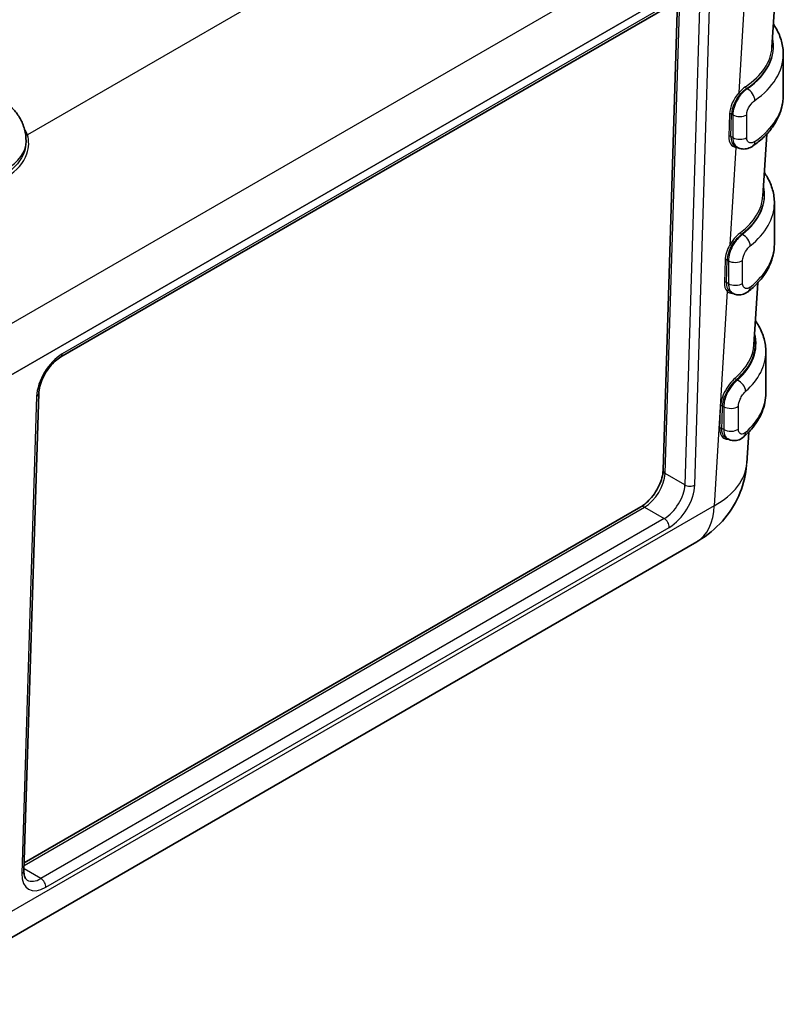
# Model space of a CAD drawing. Units: millimetres. Extents: x 22 to 4373, y 12 to 574.
# Drawn here: x 245 to 300, y 271 to 341 of the extents above; entities that cross this region are included whole.
import ezdxf

# ---------------------------------------------------------------- set-up
doc = ezdxf.new("R2010")
doc.units = ezdxf.units.MM
doc.header["$LTSCALE"] = 1.5
doc.layers.get('Defpoints').update_dxf_attribs({"lineweight": 25})
for name, color, linetype, lineweight in [('Dimension (ISO)', 7, 'Continuous', 18), ('Visible (ISO)', 7, 'Continuous', 35), ('Visible Narrow (ISO)', 7, 'Continuous', 25)]:
    doc.layers.add(name, color=color, linetype=linetype, lineweight=lineweight)
doc.styles.add('Note Text (TK)', font='txt')
doc.dimstyles.new('Default - Method 1b (TK)', dxfattribs={"dimscale": 1.5, "dimtxt": 2.5, "dimasz": 2.5, "dimexe": 1, "dimexo": 1.5, "dimgap": 1, "dimtad": 1, "dimtoh": 1, "dimrnd": 1e-08, "dimdsep": 46, "dimtxsty": 'Note Text (TK)', "dimcen": 0.09, "dimdle": 5, "dimclrd": 100, "dimclre": 100, "dimclrt": 7, "dimadec": 1, "dimazin": 1, "dimtfac": 1, "dimtmove": 0, "dimatfit": 3, "dimfxl": 1, "dimtolj": 1, "dimlwd": -1, "dimlwe": -1, "dimarcsym": 0})

# ---------------------------------------------------------------- blocks, each defined once
blk = doc.blocks.new('*D12')
at = {"layer": 'Defpoints', "color": 0}
for p in [(133.38, 297.903), (116.577, 288.201), (237.385, 215.16)]:
    blk.add_point(p, dxfattribs=at)
at = {"layer": 'Dimension (ISO)', "color": 100}
for p, q in [((118.802, 289.486), (134.863, 298.759)), ((250.979, 226.802), (136.589, 295.963)), ((239.609, 216.444), (255.671, 225.718))]:
    blk.add_line(p, q, dxfattribs=at)
for points in [[(136.913, 296.497), (136.266, 295.428), (133.38, 297.903)], [(251.302, 227.336), (250.656, 226.267), (254.188, 224.861)]]:
    blk.add_solid(points, dxfattribs=at)
at = {"layer": 'Dimension (ISO)', "color": 7, "insert": (192.527, 265.683), "char_height": 3.75, "attachment_point": 4, "rotation": 328.84244, "style": 'Note Text (TK)'}
blk.add_mtext('\\A1;{\\Q28.842;\\W0.826;\\H0.816x;176}', dxfattribs=at)

msp = doc.modelspace()

# ---------------------------------------------------------------- linework, layer by layer
at = {"layer": 'Visible (ISO)'}
for p, q in [((298.975, 343.379), (298.706, 338.936)), ((247.886, 316.809), (292.433, 342.529)), ((290.925, 308.714), (291.957, 342.254)), ((299.518, 338.428), (299.518, 335.489)), ((245.406, 332.2), (245.406, 332.235)), ((298.331, 332.733), (298.064, 328.322)), ((296.051, 331.893), (296.221, 331.795)), ((298.881, 327.806), (298.881, 324.866)), ((297.688, 322.103), (297.422, 317.707)), ((295.728, 321.465), (295.89, 321.372)), ((298.268, 314.238), (298.268, 317.178)), ((245.256, 280.105), (246.306, 314.201)), ((295.392, 311.045), (295.559, 310.949)), ((297.043, 311.442), (296.909, 309.215)), ((245.273, 280.661), (289.345, 306.105)), ((242.345, 274.166), (293.335, 303.605))]:
    msp.add_line(p, q, dxfattribs=at)
for centre, major_axis, ratio, start_param, end_param in [((290.701, 339.093), (8.01, 0.006), 0.57663, 6.24604, 6.247887), ((296.944, 332.456), (0.404, -0.572), 0.632191, 6.276278, 6.283185), ((290.059, 328.479), (8.01, 0.006), 0.57663, 6.246267, 6.247887), ((296.591, 322.046), (0.435, -0.548), 0.660067, 6.276288, 6.283185), ((289.417, 317.864), (8.01, 0.006), 0.57663, 6.246068, 6.247887), ((247.636, 317.242), (0.25, -0.433), 0.57735, 6.282404, 6.283185), ((245.806, 314.216), (0.5, -0.015), 0.597148, 0, 0.000847), ((296.237, 311.636), (0.466, -0.522), 0.685556, 6.283021, 6.283186), ((291.425, 308.699), (-0.5, 0.015), 0.597148, 0, 0.000843), ((289.595, 305.672), (-0.25, 0.433), 0.57735, 6.282408, 6.283185), ((290.335, 308.802), (3, -5.196), 0.57735, 0, 0.000722), ((246.524, 281.141), (-1.063, -1.695), 0.551645, 0.015117, 0.019989)]:
    msp.add_ellipse(centre, major_axis=major_axis, ratio=ratio, start_param=start_param, end_param=end_param, dxfattribs=at)
for points, knots in [([(274.29, 362.482), (271.903, 360.57), (269.406, 358.701), (264.208, 355.057), (261.505, 353.282), (255.905, 349.834), (253.007, 348.161), (247.029, 344.924), (243.948, 343.36), (237.616, 340.349), (234.364, 338.902), (231.035, 337.515)], [1.4101498, 1.4101498, 1.4101498, 1.4101498, 1.4744084, 1.4744084, 1.538667, 1.538667, 1.6029256, 1.6029256, 1.6671842, 1.6671842, 1.7314428, 1.7314428, 1.7314428, 1.7314428]), ([(298.807, 340.596), (298.884, 340.484), (298.956, 340.369), (299.182, 339.967), (299.307, 339.669), (299.475, 339.057), (299.518, 338.743), (299.518, 338.428)], [0.4069104, 0.4069104, 0.4069104, 0.4069104, 0.4712389, 0.4712389, 0.6283185, 0.6283185, 0.7853982, 0.7853982, 0.7853982, 0.7853982]), ([(243.466, 335.329), (243.656, 335.219), (243.842, 335.094), (244.201, 334.809), (244.375, 334.648), (244.699, 334.281), (244.849, 334.075), (245.108, 333.614), (245.216, 333.359), (245.366, 332.814), (245.406, 332.525), (245.406, 332.235)], [0, 0, 0, 0, 0.1570796, 0.1570796, 0.3141593, 0.3141593, 0.4712389, 0.4712389, 0.6283185, 0.6283185, 0.7853982, 0.7853982, 0.7853982, 0.7853982]), ([(297.348, 331.885), (297.613, 332.072), (297.859, 332.272), (298.306, 332.695), (298.508, 332.918), (298.862, 333.386), (299.013, 333.631), (299.261, 334.14), (299.357, 334.403), (299.485, 334.941), (299.518, 335.215), (299.518, 335.489)], [4.8125564, 4.8125564, 4.8125564, 4.8125564, 4.9496025, 4.9496025, 5.0866487, 5.0866487, 5.2236948, 5.2236948, 5.360741, 5.360741, 5.4977871, 5.4977871, 5.4977871, 5.4977871]), ([(297.345, 331.883), (297.236, 331.806), (297.116, 331.747), (296.866, 331.675), (296.732, 331.661), (296.48, 331.686), (296.36, 331.722), (296.245, 331.783), (296.235, 331.788), (296.225, 331.794)], [0, 0, 0, 0, 0.0427773, 0.0427773, 0.0854627, 0.0854627, 0.1238991, 0.1238991, 0.1274841, 0.1274841, 0.1274841, 0.1274841]), ([(298.165, 329.982), (298.244, 329.867), (298.318, 329.749), (298.546, 329.345), (298.67, 329.047), (298.838, 328.434), (298.881, 328.12), (298.881, 327.806)], [0.4053562, 0.4053562, 0.4053562, 0.4053562, 0.4712389, 0.4712389, 0.6283185, 0.6283185, 0.7853982, 0.7853982, 0.7853982, 0.7853982]), ([(297.026, 321.497), (297.255, 321.678), (297.466, 321.87), (297.85, 322.272), (298.023, 322.483), (298.325, 322.923), (298.454, 323.152), (298.664, 323.624), (298.745, 323.867), (298.854, 324.363), (298.881, 324.614), (298.881, 324.866)], [4.8684433, 4.8684433, 4.8684433, 4.8684433, 4.9943121, 4.9943121, 5.1201808, 5.1201808, 5.2460496, 5.2460496, 5.3719184, 5.3719184, 5.4977871, 5.4977871, 5.4977871, 5.4977871]), ([(297.023, 321.496), (296.918, 321.413), (296.801, 321.347), (296.556, 321.263), (296.422, 321.243), (296.174, 321.259), (296.057, 321.289), (295.933, 321.349), (295.914, 321.359), (295.895, 321.37)], [0, 0, 0, 0, 0.0431247, 0.0431247, 0.0859687, 0.0859687, 0.1228696, 0.1228696, 0.1299424, 0.1299424, 0.1299424, 0.1299424]), ([(295.891, 321.373), (295.892, 321.372), (295.893, 321.372), (295.893, 321.371), (295.894, 321.371), (295.895, 321.37), (295.895, 321.37)], [-0.5658845441, -0.5658845441, -0.5658845441, -0.5658845441, -0.5655871274, -0.5655871274, -0.5655871274, -0.5653911254, -0.5653911254, -0.5653911254, -0.5653911254]), ([(297.524, 319.393), (297.614, 319.266), (297.697, 319.135), (297.933, 318.717), (298.057, 318.419), (298.225, 317.806), (298.268, 317.492), (298.268, 317.178)], [0.3978152, 0.3978152, 0.3978152, 0.3978152, 0.4712389, 0.4712389, 0.6283185, 0.6283185, 0.7853982, 0.7853982, 0.7853982, 0.7853982]), ([(247.885, 316.809), (247.76, 316.737), (247.626, 316.639), (247.36, 316.405), (247.225, 316.264), (246.967, 315.946), (246.843, 315.762), (246.635, 315.391), (246.547, 315.2), (246.407, 314.817), (246.355, 314.62), (246.316, 314.357), (246.308, 314.276), (246.306, 314.201)], [0, 0, 0, 0, 0.0582079, 0.0582079, 0.1190486, 0.1190486, 0.1840021, 0.1840021, 0.2468831, 0.2468831, 0.3134264, 0.3134264, 0.344583, 0.344583, 0.344583, 0.344583]), ([(296.703, 311.113), (296.898, 311.287), (297.077, 311.469), (297.402, 311.848), (297.548, 312.046), (297.803, 312.455), (297.911, 312.667), (298.087, 313.102), (298.155, 313.326), (298.245, 313.779), (298.268, 314.009), (298.268, 314.238)], [4.9235943, 4.9235943, 4.9235943, 4.9235943, 5.0384328, 5.0384328, 5.1532714, 5.1532714, 5.26811, 5.26811, 5.3829486, 5.3829486, 5.4977871, 5.4977871, 5.4977871, 5.4977871]), ([(296.703, 311.113), (296.601, 311.022), (296.484, 310.948), (296.238, 310.852), (296.102, 310.827), (295.857, 310.836), (295.743, 310.862), (295.613, 310.92), (295.585, 310.934), (295.559, 310.95)], [0, 0, 0, 0, 0.0445797, 0.0445797, 0.0878458, 0.0878458, 0.1236128, 0.1236128, 0.1336947, 0.1336947, 0.1336947, 0.1336947]), ([(296.898, 309.09), (296.845, 308.425), (296.688, 307.76), (296.174, 306.474), (295.797, 305.844), (294.874, 304.727), (294.314, 304.232), (293.6, 303.765), (293.499, 303.702), (293.396, 303.642)], [0.0133451, 0.0133451, 0.0133451, 0.0133451, 0.2158755, 0.2158755, 0.4330139, 0.4330139, 0.6564484, 0.6564484, 0.6926987, 0.6926987, 0.6926987, 0.6926987]), ([(289.35, 306.108), (289.47, 306.178), (289.598, 306.271), (289.854, 306.496), (289.985, 306.632), (290.244, 306.945), (290.372, 307.129), (290.591, 307.508), (290.684, 307.708), (290.822, 308.089), (290.871, 308.275), (290.913, 308.538), (290.922, 308.626), (290.925, 308.708)], [0.0007695, 0.0007695, 0.0007695, 0.0007695, 0.0563906, 0.0563906, 0.1155014, 0.1155014, 0.181323, 0.181323, 0.2469839, 0.2469839, 0.3100226, 0.3100226, 0.3437572, 0.3437572, 0.3437572, 0.3437572]), ([(245.256, 280.106), (245.252, 279.957), (245.267, 279.825), (245.321, 279.628), (245.357, 279.558), (245.419, 279.478), (245.444, 279.457), (245.477, 279.438)], [0, 0, 0, 0, 0.0614685, 0.0614685, 0.1204397, 0.1204397, 0.1666377, 0.1666377, 0.1666377, 0.1666377])]:
    msp.add_open_spline(points, degree=3, knots=knots, dxfattribs=at)
for points in [[(296.221, 331.795), (296.222, 331.794), (296.223, 331.794), (296.225, 331.793)], [(295.729, 321.465), (295.728, 321.465), (295.728, 321.466), (295.727, 321.466)], [(295.392, 311.045), (295.391, 311.045), (295.39, 311.046), (295.389, 311.046)], [(293.162, 307.339), (293.162, 307.339), (293.162, 307.339), (293.162, 307.339)]]:
    msp.add_open_spline(points, degree=3, dxfattribs=at)
at = {"layer": 'Visible Narrow (ISO)'}
for p, q in [((283.545, 354.647), (245.498, 332.681)), ((243.585, 318.744), (296.765, 349.448)), ((296.236, 345.49), (244.327, 315.521)), ((244.327, 315.509), (296.236, 345.479)), ((292.537, 342.744), (247.989, 317.024)), ((291.071, 308.495), (292.113, 342.344)), ((296.361, 335.707), (296.75, 342.139)), ((293.536, 341.773), (292.486, 307.678)), ((293.193, 307.663), (294.243, 341.759)), ((296.944, 335.967), (296.898, 335.994)), ((295.676, 334.171), (295.627, 332.567)), ((295.768, 332.564), (295.817, 334.168)), ((295.817, 334.168), (295.913, 334.113)), ((295.913, 334.113), (295.913, 332.48)), ((296.905, 332.481), (296.905, 334.114)), ((295.913, 332.48), (295.768, 332.564)), ((296.124, 331.785), (295.703, 324.822)), ((296.591, 325.557), (296.541, 325.586)), ((295.355, 323.742), (295.306, 322.138)), ((295.447, 322.135), (295.496, 323.739)), ((295.496, 323.739), (295.592, 323.684)), ((295.592, 323.684), (295.592, 322.051)), ((296.61, 322.069), (296.61, 323.702)), ((295.502, 321.504), (294.575, 306.183)), ((295.592, 322.051), (295.447, 322.135)), ((296.237, 315.147), (296.165, 315.188)), ((246.159, 313.998), (245.11, 279.903)), ((295.175, 313.31), (295.269, 313.256)), ((295.269, 313.256), (295.269, 311.623)), ((296.312, 311.657), (296.312, 313.29)), ((295.269, 311.623), (295.125, 311.706)), ((292.486, 307.678), (291.071, 308.495)), ((294.575, 306.183), (243.585, 276.743)), ((245.268, 280.488), (289.595, 306.081)), ((289.595, 306.081), (291.01, 305.264)), ((291.01, 305.264), (246.463, 279.544)), ((246.816, 278.918), (291.364, 304.637)), ((246.463, 279.544), (245.26, 280.238))]:
    msp.add_line(p, q, dxfattribs=at)
for centre, major_axis, ratio, start_param, end_param in [((118.718, 427.844), (193.344, 0), 0.57735, 5.337141, 5.658434), ((290.701, 339.011), (8.11, 0), 0.576647, 5.581938, 6.409457), ((290.518, 339), (8.3, 0), 0.57735, 5.597955, 6.413102), ((290.701, 339.093), (8.01, 0.006), 0.57663, 5.581503, 6.24604), ((290.518, 338.428), (9, 0), 0.57735, 5.597955, 6.283185), ((296.807, 334.824), (-0.84, -1.362), 0.556861, 4.383334, 5.514063), ((296.878, 334.781), (0.79, 1.276), 0.555473, 1.242745, 2.373474), ((296.432, 335.664), (0.0738, -0.0675), 0.267773, 3.757813, 5.360189), ((296.898, 336.076), (0.0564, -0.0826), 0.623518, 3.843881, 5.452372), ((296.944, 335.396), (-0.404, 0.572), 0.632191, 3.871631, 5.442428), ((290.518, 335.489), (9, 0), 0.57735, 5.597955, 6.283185), ((295.747, 334.128), (0.1, -0.0031), 0.597148, 0.803471, 2.374268), ((296.408, 334.399), (0.7, 0), 0.57735, 3.926991, 5.501402), ((240.406, 332.071), (5.2, 0), 0.57735, 0.204485, 0.353749), ((240.406, 332.235), (5, 0), 0.57735, 5.497787, 6.283185), ((245.498, 332.844), (-0.188, -0.068), 0.799485, 0.590296, 1.291147), ((296.758, 333.22), (0.84, 1.362), 0.556861, 2.372471, 3.383677), ((295.697, 332.523), (0.1, -0.0031), 0.597148, 0.803471, 2.374268), ((296.829, 333.176), (-0.79, -1.276), 0.555473, 5.515067, 6.300465), ((296.408, 332.766), (-0.7, 0), 0.57735, 0.785398, 2.359809), ((296.944, 332.456), (0.404, -0.572), 0.632191, 0, 0.730039), ((296.195, 331.742), (0.0135, 0.0991), 0.806333, 0.597164, 1.226991), ((296.195, 331.742), (0.0135, 0.0991), 0.806333, 0.512033, 0.536376), ((290.059, 328.397), (8.11, 0), 0.576647, 5.638316, 6.409457), ((289.881, 328.377), (8.3, 0), 0.57735, 5.653841, 6.417526), ((290.059, 328.479), (8.01, 0.006), 0.57663, 5.637881, 6.246267), ((289.881, 327.806), (9, 0), 0.57735, 5.653841, 6.283185), ((296.541, 325.668), (-0.0608, 0.0794), 0.652239, 0.665492, 2.275718), ((296.591, 324.985), (-0.435, 0.548), 0.660067, 3.835796, 5.406592), ((296.486, 324.395), (-0.84, -1.362), 0.556861, 4.74273, 5.514063), ((296.557, 324.352), (0.79, 1.276), 0.555473, 1.602141, 2.373474), ((295.773, 324.778), (-0.086, 0.0511), 0.025931, 4.097245, 5.692372), ((289.881, 324.866), (9, 0), 0.57735, 5.653841, 6.283185), ((295.426, 323.698), (-0.1, 0.0031), 0.597148, 3.945064, 5.51586), ((296.087, 323.97), (0.7, 0), 0.57735, 3.926991, 5.556858), ((296.437, 322.791), (0.84, 1.362), 0.556861, 2.372471, 3.006475), ((295.376, 322.094), (0.1, -0.0031), 0.597148, 0.803471, 2.374268), ((296.508, 322.747), (-0.79, -1.276), 0.555473, 5.515067, 6.149071), ((295.573, 321.461), (0.0712, 0.0702), 0.823075, 0.218559, 1.76868), ((296.087, 322.337), (-0.7, 0), 0.57735, 0.785398, 2.415265), ((296.591, 322.046), (0.435, -0.548), 0.660067, 0, 0.694203), ((289.417, 317.783), (8.11, 0), 0.576647, 5.69515, 6.409457), ((289.268, 317.749), (8.3, 0), 0.57735, 5.708992, 6.437716), ((289.417, 317.864), (8.01, 0.006), 0.57663, 5.694716, 6.246068), ((247.927, 315.018), (-1.313, -2.128), 0.556861, 3.943267, 5.514063), ((247.636, 317.242), (0.25, -0.433), 0.57735, 0, 0.750492), ((289.268, 317.178), (9, 0), 0.57735, 5.708992, 6.283185), ((296.165, 315.27), (-0.0654, 0.0756), 0.679097, 0.624578, 2.236426), ((296.237, 314.575), (-0.466, 0.522), 0.685556, 3.796603, 5.367399), ((245.806, 314.216), (0.5, -0.015), 0.597148, 5.51586, 6.283185), ((289.268, 314.238), (9, 0), 0.57735, 5.708992, 6.283185), ((289.409, 317.726), (-5.7, -186.266), 0.030901, 1.53943, 1.548047), ((295.105, 313.269), (-0.1, 0.0031), 0.597244, 3.945157, 5.520896), ((289.48, 317.767), (-5.627, -186.229), 0.031287, 1.539191, 1.547809), ((295.764, 313.542), (-0.7, 0), 0.57735, 0.785398, 2.469691), ((295.055, 311.665), (0.1, -0.0031), 0.597411, 0.803725, 2.388077), ((295.764, 311.909), (-0.7, 0), 0.57735, 0.785398, 2.469691), ((296.237, 311.636), (0.466, -0.522), 0.685556, 0, 0.65501), ((288.918, 309.618), (7.992, -0.362), 0.576911, 5.524543, 6.274468), ((289.657, 307.678), (1.063, 1.695), 0.551645, 3.94698, 5.517776), ((291.425, 308.699), (-0.5, 0.015), 0.597148, 0.000843, 0.803471), ((291.072, 306.861), (-1.063, -1.695), 0.551645, 0.805387, 2.376184), ((291.425, 306.643), (1.313, 2.128), 0.556861, 3.943267, 5.514063), ((292.84, 307.882), (-0.5, 0.015), 0.597148, 0.803471, 2.374268), ((289.595, 305.672), (-0.25, 0.433), 0.57735, 5.497787, 6.282408), ((290.335, 308.802), (3, -5.196), 0.57735, 0.000722, 0.750492), ((291.01, 304.855), (-0.25, 0.433), 0.57735, 3.892084, 5.497787), ((244.757, 280.121), (0.5, -0.015), 0.597148, 5.51586, 6.283185), ((246.878, 280.923), (1.313, 2.128), 0.556861, 2.372471, 3.943267), ((246.524, 281.141), (-1.063, -1.695), 0.551645, 0.019989, 0.805387), ((246.463, 279.136), (0.25, -0.433), 0.57735, 0.750492, 2.356194)]:
    msp.add_ellipse(centre, major_axis=major_axis, ratio=ratio, start_param=start_param, end_param=end_param, dxfattribs=at)
for points, knots in [([(296.944, 335.967), (296.815, 335.884), (296.681, 335.768), (296.559, 335.633), (296.47, 335.534), (296.385, 335.423), (296.308, 335.304), (296.279, 335.261), (296.252, 335.216), (296.226, 335.17), (296.131, 335.002), (296.052, 334.821), (295.998, 334.645), (295.945, 334.468), (295.915, 334.291), (295.913, 334.132), (295.913, 334.126), (295.913, 334.119), (295.913, 334.113)], [-0.5012051, -0.5012051, -0.5012051, -0.5012051, -0.4701163, -0.4701163, -0.4701163, -0.4476184, -0.4476184, -0.4476184, -0.4392438, -0.4392438, -0.4392438, -0.408352, -0.408352, -0.408352, -0.3774044, -0.3774044, -0.3774044, -0.3761981, -0.3761981, -0.3761981, -0.3761981]), ([(296.905, 334.114), (296.905, 334.309), (297.06, 334.737), (297.364, 335.053), (297.486, 335.14)], [0.3761981, 0.3761981, 0.3761981, 0.3761981, 0.4476307, 0.5012051, 0.5012051, 0.5012051, 0.5012051]), ([(245.406, 332.194), (245.405, 331.962), (245.261, 331.099), (244.607, 330.297), (243.942, 329.913)], [0.1071656, 0.1071656, 0.1071656, 0.1071656, 0.2201466, 0.5136754, 0.5136754, 0.5136754, 0.5136754]), ([(244.043, 329.699), (244.735, 330.098), (245.603, 331.137), (245.636, 332.272), (245.498, 332.681)], [-0.5136754, -0.5136754, -0.5136754, -0.5136754, -0.2201466, 0, 0, 0, 0]), ([(295.913, 332.48), (295.913, 332.316), (295.943, 332.166), (295.998, 332.048), (296.051, 331.936), (296.128, 331.849), (296.221, 331.795)], [-0.62621215, -0.62621215, -0.62621215, -0.62621215, -0.59405667, -0.59405667, -0.59405667, -0.56377064, -0.56377064, -0.56377064, -0.56377064]), ([(297.486, 332.201), (297.364, 332.114), (297.06, 332.035), (296.905, 332.287), (296.905, 332.481)], [0.5012051, 0.5012051, 0.5012051, 0.5012051, 0.5547796, 0.6262122, 0.6262122, 0.6262122, 0.6262122]), ([(296.591, 325.557), (296.465, 325.471), (296.335, 325.351), (296.215, 325.211), (296.131, 325.113), (296.049, 325.002), (295.976, 324.884), (295.947, 324.837), (295.919, 324.79), (295.893, 324.741), (295.802, 324.572), (295.727, 324.389), (295.675, 324.213), (295.622, 324.031), (295.592, 323.847), (295.592, 323.684)], [-0.5030486, -0.5030486, -0.5030486, -0.5030486, -0.4715406, -0.4715406, -0.4715406, -0.4493322, -0.4493322, -0.4493322, -0.4405068, -0.4405068, -0.4405068, -0.409635, -0.409635, -0.409635, -0.37774, -0.37774, -0.37774, -0.37774]), ([(296.461, 325.706), (296.352, 325.622), (296.085, 325.376), (295.825, 325.03), (295.703, 324.822)], [0, 0, 0, 0, 0.0547416, 0.1277305, 0.1277305, 0.1277305, 0.1277305]), ([(295.824, 324.75), (295.941, 324.946), (296.187, 325.272), (296.439, 325.506), (296.541, 325.586)], [-0.1277305, -0.1277305, -0.1277305, -0.1277305, -0.0547416, 0, 0, 0, 0]), ([(296.61, 323.702), (296.61, 323.897), (296.758, 324.331), (297.043, 324.657), (297.157, 324.747)], [0.37774, 0.37774, 0.37774, 0.37774, 0.4493449, 0.5030486, 0.5030486, 0.5030486, 0.5030486]), ([(295.502, 321.504), (295.6, 321.402), (295.744, 321.345), (295.9, 321.358), (295.913, 321.36)], [-0.14990292, -0.14990292, -0.14990292, -0.14990292, -0.07495146, -0.067969, -0.067969, -0.067969, -0.067969]), ([(295.592, 322.051), (295.592, 321.888), (295.622, 321.742), (295.675, 321.626), (295.726, 321.514), (295.801, 321.426), (295.891, 321.373)], [-0.62835734, -0.62835734, -0.62835734, -0.62835734, -0.59645828, -0.59645828, -0.59645828, -0.56588454, -0.56588454, -0.56588454, -0.56588454]), ([(297.157, 321.808), (297.043, 321.717), (296.758, 321.627), (296.61, 321.874), (296.61, 322.069)], [0.5030486, 0.5030486, 0.5030486, 0.5030486, 0.5567524, 0.6283573, 0.6283573, 0.6283573, 0.6283573]), ([(296.082, 315.305), (295.951, 315.192), (295.737, 314.963), (295.403, 314.481), (295.129, 313.935), (295.04, 313.504), (295.034, 313.313)], [0, 0, 0, 0, 0.0716945, 0.1075417, 0.1792361, 0.2509306, 0.2509306, 0.2509306, 0.2509306]), ([(295.175, 313.31), (295.181, 313.49), (295.267, 313.893), (295.526, 314.407), (295.842, 314.862), (296.043, 315.08), (296.165, 315.188)], [-0.2509306, -0.2509306, -0.2509306, -0.2509306, -0.1792361, -0.1075417, -0.0716945, 0, 0, 0, 0]), ([(296.237, 315.147), (296.1, 315.046), (295.959, 314.907), (295.83, 314.739), (295.7, 314.571), (295.582, 314.375), (295.489, 314.169), (295.349, 313.861), (295.269, 313.531), (295.269, 313.256)], [-0.1259583, -0.1259583, -0.1259583, -0.1259583, -0.0899702, -0.0899702, -0.0899702, -0.0539821, -0.0539821, -0.0539821, 0, 0, 0, 0]), ([(296.312, 313.29), (296.312, 313.437), (296.386, 313.736), (296.608, 314.125), (296.754, 314.292), (296.825, 314.355)], [0, 0, 0, 0, 0.0539821, 0.0899702, 0.1259583, 0.1259583, 0.1259583, 0.1259583]), ([(294.983, 311.708), (294.974, 311.42), (295.109, 311.021), (295.416, 310.928), (295.55, 310.948), (295.557, 310.95)], [0, 0, 0, 0, 0.1078907, 0.1798179, 0.1836815, 0.1836815, 0.1836815, 0.1836815]), ([(295.389, 311.046), (295.367, 311.06), (295.345, 311.075), (295.325, 311.093), (295.192, 311.212), (295.116, 311.436), (295.125, 311.706)], [-0.1243427, -0.1243427, -0.1243427, -0.1243427, -0.1078907, -0.1078907, -0.1078907, 0, 0, 0, 0]), ([(296.825, 311.416), (296.719, 311.322), (296.531, 311.251), (296.35, 311.39), (296.312, 311.559), (296.312, 311.657)], [0, 0, 0, 0, 0.0539086, 0.0898476, 0.1257867, 0.1257867, 0.1257867, 0.1257867]), ([(295.269, 311.623), (295.269, 311.44), (295.304, 311.277), (295.369, 311.154), (295.417, 311.063), (295.481, 310.994), (295.558, 310.949)], [-0.12578668, -0.12578668, -0.12578668, -0.12578668, -0.08984763, -0.08984763, -0.08984763, -0.06329477, -0.06329477, -0.06329477, -0.06329477])]:
    msp.add_open_spline(points, degree=3, knots=knots, dxfattribs=at)
for points in [[(296.821, 336.116), (296.672, 336.014), (296.512, 335.873), (296.361, 335.707)], [(296.462, 335.607), (296.605, 335.764), (296.757, 335.897), (296.898, 335.994)], [(296.124, 331.785), (296.164, 331.78), (296.205, 331.778), (296.248, 331.781)], [(295.727, 321.466), (295.692, 321.486), (295.659, 321.512), (295.63, 321.542)], [(295.557, 310.95), (295.558, 310.95), (295.558, 310.95), (295.559, 310.95)]]:
    msp.add_open_spline(points, degree=3, dxfattribs=at)

# ---------------------------------------------------------------- dimensions: what is measured, and where the dimension line sits
at = {"layer": 'Dimension (ISO)', "color": 100}
dim = msp.add_linear_dim(base=(133.38, 297.903), p1=(237.385, 215.16), p2=(116.577, 288.201), angle=328.84244, text='{\\Q28.842;\\W0.826;\\H0.816x;176}', dimstyle='Default - Method 1b (TK)', override={"dimtoh": 0, "dimdec": 0, "dimlfac": 0.666667, "dimtp": 0, "dimtm": 0, "dimtdec": 2, "dimtofl": 0, "dimatfit": 1}, dxfattribs=at)
dim.commit()
dim.dimension.update_dxf_attribs({"geometry": '*D12', "text_midpoint": (193.784, 261.382), "dimtype": 160})

doc.saveas('drawing.dxf')
